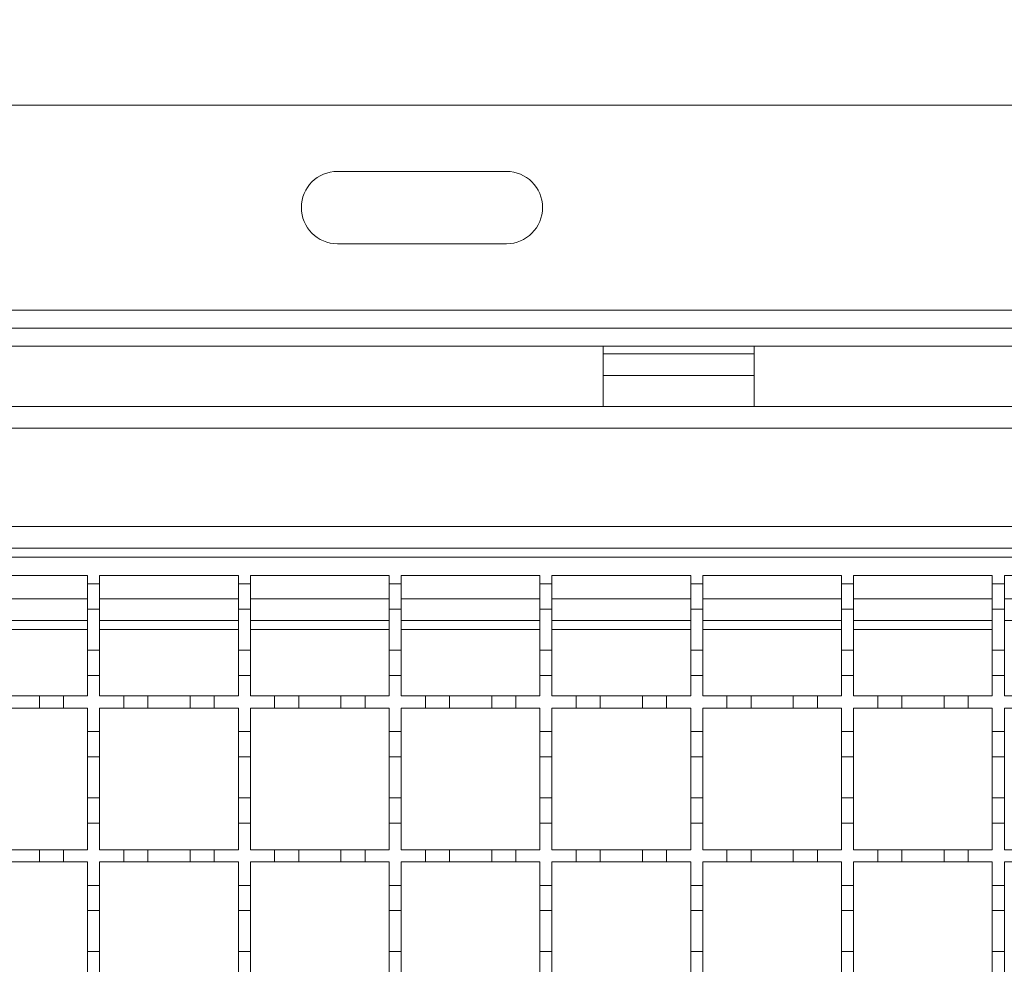
# Model space of a CAD drawing. Units: millimetres. Extents: x 413 to 3552, y 367 to 2032.
# Drawn here: x 709 to 872, y 1581 to 1738 of the extents above; entities that cross this region are included whole.
import ezdxf

# ---------------------------------------------------------------- set-up
doc = ezdxf.new("R2010")
doc.units = ezdxf.units.MM
doc.header["$LTSCALE"] = 12
doc.linetypes.add('SLD-Durchgehend', pattern=[0])
doc.layers.add('MAßLINIE_MAßZEICHNUNGEN', color=7, linetype='SLD-Durchgehend')
doc.styles.add('SLDTEXTSTYLE0', font='Opinion Pro')
doc.dimstyles.new('SLDDIMSTYLE0', dxfattribs={"dimtxt": 61.639648, "dimasz": 42, "dimexe": 0, "dimexo": 0.0625, "dimgap": 15.409912, "dimtad": 0, "dimdec": 0, "dimrnd": 1e-09, "dimzin": 12, "dimdsep": 46, "dimtxsty": 'SLDTEXTSTYLE0', "dimsah": 1, "dimcen": 0.09, "dimadec": 0, "dimazin": 3, "dimtfac": 1, "dimtdec": 0, "dimtofl": 0, "dimtmove": 0, "dimatfit": 3, "dimfxl": 1, "dimfrac": 2, "dimtolj": 1, "dimtzin": 12, "dimarcsym": 0})

# ---------------------------------------------------------------- blocks, each defined once
blk = doc.blocks.new('_D')
at = {"layer": 'MAßLINIE_MAßZEICHNUNGEN', "color": 7}
for p, q in [((546.41, 1695.88), (546.41, 2007.88)), ((3196.41, 1695.88), (3196.41, 2007.88)), ((546.41, 1995.88), (1799.19, 1995.88)), ((3196.41, 1995.88), (1987.34, 1995.88))]:
    blk.add_line(p, q, dxfattribs=at)
for points in [[(546.41, 1995.88), (588.41, 1977.88), (588.41, 2013.88)], [(3196.41, 1995.88), (3154.41, 2013.88), (3154.41, 1977.88)]]:
    blk.add_solid(points, dxfattribs=at)
at = {"layer": 'MAßLINIE_MAßZEICHNUNGEN', "color": 7, "insert": (1799.19, 2030.41), "char_height": 63.5, "attachment_point": 1, "style": 'SLDTEXTSTYLE0'}
blk.add_mtext('2650', dxfattribs=at)
blk = doc.blocks.new('_D_1')
at = {"layer": 'MAßLINIE_MAßZEICHNUNGEN', "color": 7}
for p, q in [((596.41, 1684.88), (596.41, 1903.47)), ((3146.41, 1684.88), (3146.41, 1903.47)), ((596.41, 1891.47), (1799.19, 1891.47)), ((3146.41, 1891.47), (1987.34, 1891.47))]:
    blk.add_line(p, q, dxfattribs=at)
for points in [[(596.41, 1891.47), (638.41, 1873.47), (638.41, 1909.47)], [(3146.41, 1891.47), (3104.41, 1909.47), (3104.41, 1873.47)]]:
    blk.add_solid(points, dxfattribs=at)
at = {"layer": 'MAßLINIE_MAßZEICHNUNGEN', "color": 7, "insert": (1799.19, 1926), "char_height": 63.5, "attachment_point": 1, "style": 'SLDTEXTSTYLE0'}
blk.add_mtext('2550', dxfattribs=at)

msp = doc.modelspace()

# ---------------------------------------------------------------- linework, layer by layer
at = {"color": 7, "linetype": 'SLD-Durchgehend', "lineweight": 18}
for p, q in [((556.41, 1723.88), (3186.41, 1723.88)), ((761.35, 1712.88), (789.35, 1712.88)), ((789.35, 1700.88), (761.35, 1700.88)), ((583.41, 1689.88), (3159.41, 1689.88)), ((583.41, 1686.88), (3159.41, 1686.88)), ((583.41, 1683.88), (3159.41, 1683.88)), ((805.41, 1682.63), (805.41, 1683.88)), ((830.41, 1682.63), (830.41, 1683.88)), ((830.41, 1682.63), (805.41, 1682.63)), ((805.41, 1682.63), (805.41, 1679.05)), ((830.41, 1679.05), (830.41, 1682.63)), ((805.41, 1679.05), (830.41, 1679.05)), ((805.41, 1673.88), (805.41, 1679.05)), ((830.41, 1679.05), (830.41, 1673.88)), ((618.91, 1673.88), (1871.41, 1673.88)), ((1871.41, 1670.28), (618.91, 1670.28)), ((618.91, 1653.98), (1871.41, 1653.98)), ((1871.41, 1650.38), (619.91, 1650.38)), ((620.91, 1648.88), (1120.91, 1648.88)), ((696.91, 1645.88), (719.91, 1645.88)), ((719.91, 1645.88), (719.91, 1644.48)), ((721.91, 1645.88), (744.91, 1645.88)), ((721.91, 1644.48), (721.91, 1645.88)), ((744.91, 1645.88), (744.91, 1644.48)), ((746.91, 1645.88), (769.91, 1645.88)), ((746.91, 1644.48), (746.91, 1645.88)), ((769.91, 1645.88), (769.91, 1644.48)), ((771.91, 1645.88), (794.91, 1645.88)), ((771.91, 1644.48), (771.91, 1645.88)), ((794.91, 1645.88), (794.91, 1644.48)), ((796.91, 1645.88), (819.91, 1645.88)), ((796.91, 1644.48), (796.91, 1645.88)), ((819.91, 1645.88), (819.91, 1644.48)), ((821.91, 1645.88), (844.91, 1645.88)), ((821.91, 1644.48), (821.91, 1645.88)), ((844.91, 1645.88), (844.91, 1644.48)), ((846.91, 1645.88), (869.91, 1645.88)), ((846.91, 1644.48), (846.91, 1645.88)), ((869.91, 1645.88), (869.91, 1644.48)), ((871.91, 1645.88), (894.91, 1645.88)), ((871.91, 1644.48), (871.91, 1645.88)), ((719.91, 1644.48), (721.91, 1644.48)), ((719.91, 1640.28), (719.91, 1644.48)), ((721.91, 1644.48), (721.91, 1640.28)), ((744.91, 1644.48), (746.91, 1644.48)), ((744.91, 1640.28), (744.91, 1644.48)), ((746.91, 1644.48), (746.91, 1640.28)), ((769.91, 1644.48), (771.91, 1644.48)), ((769.91, 1640.28), (769.91, 1644.48)), ((771.91, 1644.48), (771.91, 1640.28)), ((794.91, 1644.48), (796.91, 1644.48)), ((794.91, 1640.28), (794.91, 1644.48)), ((796.91, 1644.48), (796.91, 1640.28)), ((819.91, 1644.48), (821.91, 1644.48)), ((819.91, 1640.28), (819.91, 1644.48)), ((821.91, 1644.48), (821.91, 1640.28)), ((844.91, 1644.48), (846.91, 1644.48)), ((844.91, 1640.28), (844.91, 1644.48)), ((846.91, 1644.48), (846.91, 1640.28)), ((869.91, 1644.48), (871.91, 1644.48)), ((869.91, 1640.28), (869.91, 1644.48)), ((871.91, 1644.48), (871.91, 1640.28)), ((721.91, 1640.28), (719.91, 1640.28)), ((719.91, 1640.28), (719.91, 1633.48)), ((721.91, 1633.48), (721.91, 1640.28)), ((746.91, 1640.28), (744.91, 1640.28)), ((744.91, 1640.28), (744.91, 1633.48)), ((746.91, 1633.48), (746.91, 1640.28)), ((771.91, 1640.28), (769.91, 1640.28)), ((769.91, 1640.28), (769.91, 1633.48)), ((771.91, 1633.48), (771.91, 1640.28)), ((796.91, 1640.28), (794.91, 1640.28)), ((794.91, 1640.28), (794.91, 1633.48)), ((796.91, 1633.48), (796.91, 1640.28)), ((821.91, 1640.28), (819.91, 1640.28)), ((819.91, 1640.28), (819.91, 1633.48)), ((821.91, 1633.48), (821.91, 1640.28)), ((846.91, 1640.28), (844.91, 1640.28)), ((844.91, 1640.28), (844.91, 1633.48)), ((846.91, 1633.48), (846.91, 1640.28)), ((871.91, 1640.28), (869.91, 1640.28)), ((869.91, 1640.28), (869.91, 1633.48)), ((871.91, 1633.48), (871.91, 1640.28)), ((696.91, 1638.38), (719.91, 1638.38)), ((721.91, 1638.38), (744.91, 1638.38)), ((746.91, 1638.38), (769.91, 1638.38)), ((771.91, 1638.38), (794.91, 1638.38)), ((796.91, 1638.38), (819.91, 1638.38)), ((821.91, 1638.38), (844.91, 1638.38)), ((846.91, 1638.38), (869.91, 1638.38)), ((871.91, 1638.38), (894.91, 1638.38)), ((719.91, 1633.48), (721.91, 1633.48)), ((719.91, 1629.28), (719.91, 1633.48)), ((721.91, 1633.48), (721.91, 1629.28)), ((744.91, 1633.48), (746.91, 1633.48)), ((744.91, 1629.28), (744.91, 1633.48)), ((746.91, 1633.48), (746.91, 1629.28)), ((769.91, 1633.48), (771.91, 1633.48)), ((769.91, 1629.28), (769.91, 1633.48)), ((771.91, 1633.48), (771.91, 1629.28)), ((794.91, 1633.48), (796.91, 1633.48)), ((794.91, 1629.28), (794.91, 1633.48)), ((796.91, 1633.48), (796.91, 1629.28)), ((819.91, 1633.48), (821.91, 1633.48)), ((819.91, 1629.28), (819.91, 1633.48)), ((821.91, 1633.48), (821.91, 1629.28)), ((844.91, 1633.48), (846.91, 1633.48)), ((844.91, 1629.28), (844.91, 1633.48)), ((846.91, 1633.48), (846.91, 1629.28)), ((869.91, 1633.48), (871.91, 1633.48)), ((869.91, 1629.28), (869.91, 1633.48)), ((871.91, 1633.48), (871.91, 1629.28)), ((719.91, 1629.28), (719.91, 1625.88)), ((721.91, 1629.28), (719.91, 1629.28)), ((721.91, 1625.88), (721.91, 1629.28)), ((744.91, 1629.28), (744.91, 1625.88)), ((746.91, 1629.28), (744.91, 1629.28)), ((746.91, 1625.88), (746.91, 1629.28)), ((769.91, 1629.28), (769.91, 1625.88)), ((771.91, 1629.28), (769.91, 1629.28)), ((771.91, 1625.88), (771.91, 1629.28)), ((794.91, 1629.28), (794.91, 1625.88)), ((796.91, 1629.28), (794.91, 1629.28)), ((796.91, 1625.88), (796.91, 1629.28)), ((819.91, 1629.28), (819.91, 1625.88)), ((821.91, 1629.28), (819.91, 1629.28)), ((821.91, 1625.88), (821.91, 1629.28)), ((844.91, 1629.28), (844.91, 1625.88)), ((846.91, 1629.28), (844.91, 1629.28)), ((846.91, 1625.88), (846.91, 1629.28)), ((869.91, 1629.28), (869.91, 1625.88)), ((871.91, 1629.28), (869.91, 1629.28)), ((871.91, 1625.88), (871.91, 1629.28)), ((704.91, 1625.88), (711.91, 1625.88)), ((711.91, 1623.88), (711.91, 1625.88)), ((711.91, 1625.88), (715.91, 1625.88)), ((715.91, 1625.88), (715.91, 1623.88)), ((715.91, 1625.88), (719.91, 1625.88)), ((721.91, 1625.88), (725.91, 1625.88)), ((725.91, 1623.88), (725.91, 1625.88)), ((725.91, 1625.88), (729.91, 1625.88)), ((729.91, 1625.88), (729.91, 1623.88)), ((729.91, 1625.88), (736.91, 1625.88)), ((736.91, 1623.88), (736.91, 1625.88)), ((736.91, 1625.88), (740.91, 1625.88)), ((740.91, 1625.88), (740.91, 1623.88)), ((740.91, 1625.88), (744.91, 1625.88)), ((746.91, 1625.88), (750.91, 1625.88)), ((750.91, 1623.88), (750.91, 1625.88)), ((750.91, 1625.88), (754.91, 1625.88)), ((754.91, 1625.88), (761.91, 1625.88)), ((754.91, 1625.88), (754.91, 1623.88)), ((761.91, 1623.88), (761.91, 1625.88)), ((761.91, 1625.88), (765.91, 1625.88)), ((765.91, 1625.88), (765.91, 1623.88)), ((765.91, 1625.88), (769.91, 1625.88)), ((771.91, 1625.88), (775.91, 1625.88)), ((775.91, 1623.88), (775.91, 1625.88)), ((775.91, 1625.88), (779.91, 1625.88)), ((779.91, 1625.88), (786.91, 1625.88)), ((779.91, 1625.88), (779.91, 1623.88)), ((786.91, 1623.88), (786.91, 1625.88)), ((786.91, 1625.88), (790.91, 1625.88)), ((790.91, 1625.88), (794.91, 1625.88)), ((790.91, 1625.88), (790.91, 1623.88)), ((796.91, 1625.88), (800.91, 1625.88)), ((800.91, 1623.88), (800.91, 1625.88)), ((800.91, 1625.88), (804.91, 1625.88)), ((804.91, 1625.88), (811.91, 1625.88)), ((804.91, 1625.88), (804.91, 1623.88)), ((811.91, 1623.88), (811.91, 1625.88)), ((811.91, 1625.88), (815.91, 1625.88)), ((815.91, 1625.88), (815.91, 1623.88)), ((815.91, 1625.88), (819.91, 1625.88)), ((821.91, 1625.88), (825.91, 1625.88)), ((825.91, 1623.88), (825.91, 1625.88)), ((825.91, 1625.88), (829.91, 1625.88)), ((829.91, 1625.88), (829.91, 1623.88)), ((829.91, 1625.88), (836.91, 1625.88)), ((836.91, 1623.88), (836.91, 1625.88)), ((836.91, 1625.88), (840.91, 1625.88)), ((840.91, 1625.88), (840.91, 1623.88)), ((840.91, 1625.88), (844.91, 1625.88)), ((846.91, 1625.88), (850.91, 1625.88)), ((850.91, 1623.88), (850.91, 1625.88)), ((850.91, 1625.88), (854.91, 1625.88)), ((854.91, 1625.88), (854.91, 1623.88)), ((854.91, 1625.88), (861.91, 1625.88)), ((861.91, 1623.88), (861.91, 1625.88)), ((861.91, 1625.88), (865.91, 1625.88)), ((865.91, 1625.88), (865.91, 1623.88)), ((865.91, 1625.88), (869.91, 1625.88)), ((871.91, 1625.88), (875.91, 1625.88)), ((711.91, 1623.88), (704.91, 1623.88)), ((715.91, 1623.88), (711.91, 1623.88)), ((719.91, 1623.88), (715.91, 1623.88)), ((719.91, 1623.88), (719.91, 1619.98)), ((725.91, 1623.88), (721.91, 1623.88)), ((721.91, 1619.98), (721.91, 1623.88)), ((729.91, 1623.88), (725.91, 1623.88)), ((736.91, 1623.88), (729.91, 1623.88)), ((740.91, 1623.88), (736.91, 1623.88)), ((744.91, 1623.88), (740.91, 1623.88)), ((744.91, 1623.88), (744.91, 1619.98)), ((750.91, 1623.88), (746.91, 1623.88)), ((746.91, 1619.98), (746.91, 1623.88)), ((754.91, 1623.88), (750.91, 1623.88)), ((761.91, 1623.88), (754.91, 1623.88)), ((765.91, 1623.88), (761.91, 1623.88)), ((769.91, 1623.88), (765.91, 1623.88)), ((769.91, 1623.88), (769.91, 1619.98)), ((775.91, 1623.88), (771.91, 1623.88)), ((771.91, 1619.98), (771.91, 1623.88)), ((779.91, 1623.88), (775.91, 1623.88)), ((786.91, 1623.88), (779.91, 1623.88)), ((790.91, 1623.88), (786.91, 1623.88)), ((794.91, 1623.88), (790.91, 1623.88)), ((794.91, 1623.88), (794.91, 1619.98)), ((800.91, 1623.88), (796.91, 1623.88)), ((796.91, 1619.98), (796.91, 1623.88)), ((804.91, 1623.88), (800.91, 1623.88)), ((811.91, 1623.88), (804.91, 1623.88)), ((815.91, 1623.88), (811.91, 1623.88)), ((819.91, 1623.88), (815.91, 1623.88)), ((819.91, 1623.88), (819.91, 1619.98)), ((825.91, 1623.88), (821.91, 1623.88)), ((821.91, 1619.98), (821.91, 1623.88)), ((829.91, 1623.88), (825.91, 1623.88)), ((836.91, 1623.88), (829.91, 1623.88)), ((840.91, 1623.88), (836.91, 1623.88)), ((844.91, 1623.88), (840.91, 1623.88)), ((844.91, 1623.88), (844.91, 1619.98)), ((850.91, 1623.88), (846.91, 1623.88)), ((846.91, 1619.98), (846.91, 1623.88)), ((854.91, 1623.88), (850.91, 1623.88)), ((861.91, 1623.88), (854.91, 1623.88)), ((865.91, 1623.88), (861.91, 1623.88)), ((869.91, 1623.88), (865.91, 1623.88)), ((869.91, 1623.88), (869.91, 1619.98)), ((871.91, 1619.98), (871.91, 1623.88)), ((875.91, 1623.88), (871.91, 1623.88)), ((719.91, 1619.98), (721.91, 1619.98)), ((719.91, 1615.78), (719.91, 1619.98)), ((721.91, 1619.98), (721.91, 1615.78)), ((744.91, 1619.98), (746.91, 1619.98)), ((744.91, 1615.78), (744.91, 1619.98)), ((746.91, 1619.98), (746.91, 1615.78)), ((769.91, 1619.98), (771.91, 1619.98)), ((769.91, 1615.78), (769.91, 1619.98)), ((771.91, 1619.98), (771.91, 1615.78)), ((794.91, 1619.98), (796.91, 1619.98)), ((794.91, 1615.78), (794.91, 1619.98)), ((796.91, 1619.98), (796.91, 1615.78)), ((819.91, 1619.98), (821.91, 1619.98)), ((819.91, 1615.78), (819.91, 1619.98)), ((821.91, 1619.98), (821.91, 1615.78)), ((844.91, 1619.98), (846.91, 1619.98)), ((844.91, 1615.78), (844.91, 1619.98)), ((846.91, 1619.98), (846.91, 1615.78)), ((869.91, 1619.98), (871.91, 1619.98)), ((869.91, 1615.78), (869.91, 1619.98)), ((871.91, 1619.98), (871.91, 1615.78)), ((721.91, 1615.78), (719.91, 1615.78)), ((719.91, 1615.78), (719.91, 1608.98)), ((721.91, 1608.98), (721.91, 1615.78)), ((746.91, 1615.78), (744.91, 1615.78)), ((744.91, 1615.78), (744.91, 1608.98)), ((746.91, 1608.98), (746.91, 1615.78)), ((771.91, 1615.78), (769.91, 1615.78)), ((769.91, 1615.78), (769.91, 1608.98)), ((771.91, 1608.98), (771.91, 1615.78)), ((796.91, 1615.78), (794.91, 1615.78)), ((794.91, 1615.78), (794.91, 1608.98)), ((796.91, 1608.98), (796.91, 1615.78)), ((821.91, 1615.78), (819.91, 1615.78)), ((819.91, 1615.78), (819.91, 1608.98)), ((821.91, 1608.98), (821.91, 1615.78)), ((846.91, 1615.78), (844.91, 1615.78)), ((844.91, 1615.78), (844.91, 1608.98)), ((846.91, 1608.98), (846.91, 1615.78)), ((871.91, 1615.78), (869.91, 1615.78)), ((869.91, 1615.78), (869.91, 1608.98)), ((871.91, 1608.98), (871.91, 1615.78)), ((719.91, 1608.98), (721.91, 1608.98)), ((719.91, 1604.78), (719.91, 1608.98)), ((721.91, 1608.98), (721.91, 1604.78)), ((744.91, 1608.98), (746.91, 1608.98)), ((744.91, 1604.78), (744.91, 1608.98)), ((746.91, 1608.98), (746.91, 1604.78)), ((769.91, 1608.98), (771.91, 1608.98)), ((769.91, 1604.78), (769.91, 1608.98)), ((771.91, 1608.98), (771.91, 1604.78)), ((794.91, 1608.98), (796.91, 1608.98)), ((794.91, 1604.78), (794.91, 1608.98)), ((796.91, 1608.98), (796.91, 1604.78)), ((819.91, 1608.98), (821.91, 1608.98)), ((819.91, 1604.78), (819.91, 1608.98)), ((821.91, 1608.98), (821.91, 1604.78)), ((844.91, 1608.98), (846.91, 1608.98)), ((844.91, 1604.78), (844.91, 1608.98)), ((846.91, 1608.98), (846.91, 1604.78)), ((869.91, 1608.98), (871.91, 1608.98)), ((869.91, 1604.78), (869.91, 1608.98)), ((871.91, 1608.98), (871.91, 1604.78)), ((719.91, 1604.78), (719.91, 1600.38)), ((721.91, 1604.78), (719.91, 1604.78)), ((721.91, 1600.38), (721.91, 1604.78)), ((744.91, 1604.78), (744.91, 1600.38)), ((746.91, 1604.78), (744.91, 1604.78)), ((746.91, 1600.38), (746.91, 1604.78)), ((769.91, 1604.78), (769.91, 1600.38)), ((771.91, 1604.78), (769.91, 1604.78)), ((771.91, 1600.38), (771.91, 1604.78)), ((796.91, 1604.78), (794.91, 1604.78)), ((794.91, 1604.78), (794.91, 1600.38)), ((796.91, 1600.38), (796.91, 1604.78)), ((819.91, 1604.78), (819.91, 1600.38)), ((821.91, 1604.78), (819.91, 1604.78)), ((821.91, 1600.38), (821.91, 1604.78)), ((844.91, 1604.78), (844.91, 1600.38)), ((846.91, 1604.78), (844.91, 1604.78)), ((846.91, 1600.38), (846.91, 1604.78)), ((869.91, 1604.78), (869.91, 1600.38)), ((871.91, 1604.78), (869.91, 1604.78)), ((871.91, 1600.38), (871.91, 1604.78)), ((704.91, 1600.38), (711.91, 1600.38)), ((711.91, 1598.38), (711.91, 1600.38)), ((711.91, 1600.38), (715.91, 1600.38)), ((715.91, 1600.38), (715.91, 1598.38)), ((715.91, 1600.38), (719.91, 1600.38)), ((721.91, 1600.38), (725.91, 1600.38)), ((725.91, 1598.38), (725.91, 1600.38)), ((725.91, 1600.38), (729.91, 1600.38)), ((729.91, 1600.38), (729.91, 1598.38)), ((729.91, 1600.38), (736.91, 1600.38)), ((736.91, 1598.38), (736.91, 1600.38)), ((736.91, 1600.38), (740.91, 1600.38)), ((740.91, 1600.38), (740.91, 1598.38)), ((740.91, 1600.38), (744.91, 1600.38)), ((746.91, 1600.38), (750.91, 1600.38)), ((750.91, 1598.38), (750.91, 1600.38)), ((750.91, 1600.38), (754.91, 1600.38)), ((754.91, 1600.38), (754.91, 1598.38)), ((754.91, 1600.38), (761.91, 1600.38)), ((761.91, 1598.38), (761.91, 1600.38)), ((761.91, 1600.38), (765.91, 1600.38)), ((765.91, 1600.38), (769.91, 1600.38)), ((765.91, 1600.38), (765.91, 1598.38)), ((771.91, 1600.38), (775.91, 1600.38)), ((775.91, 1598.38), (775.91, 1600.38)), ((775.91, 1600.38), (779.91, 1600.38)), ((779.91, 1600.38), (779.91, 1598.38)), ((779.91, 1600.38), (786.91, 1600.38)), ((786.91, 1598.38), (786.91, 1600.38)), ((786.91, 1600.38), (790.91, 1600.38)), ((790.91, 1600.38), (790.91, 1598.38)), ((790.91, 1600.38), (794.91, 1600.38)), ((796.91, 1600.38), (800.91, 1600.38)), ((800.91, 1598.38), (800.91, 1600.38)), ((800.91, 1600.38), (804.91, 1600.38)), ((804.91, 1600.38), (804.91, 1598.38)), ((804.91, 1600.38), (811.91, 1600.38)), ((811.91, 1598.38), (811.91, 1600.38)), ((811.91, 1600.38), (815.91, 1600.38)), ((815.91, 1600.38), (819.91, 1600.38)), ((815.91, 1600.38), (815.91, 1598.38)), ((821.91, 1600.38), (825.91, 1600.38)), ((825.91, 1598.38), (825.91, 1600.38)), ((825.91, 1600.38), (829.91, 1600.38)), ((829.91, 1600.38), (829.91, 1598.38)), ((829.91, 1600.38), (836.91, 1600.38)), ((836.91, 1598.38), (836.91, 1600.38)), ((836.91, 1600.38), (840.91, 1600.38)), ((840.91, 1600.38), (840.91, 1598.38)), ((840.91, 1600.38), (844.91, 1600.38)), ((846.91, 1600.38), (850.91, 1600.38)), ((850.91, 1598.38), (850.91, 1600.38)), ((850.91, 1600.38), (854.91, 1600.38)), ((854.91, 1600.38), (854.91, 1598.38)), ((854.91, 1600.38), (861.91, 1600.38)), ((861.91, 1598.38), (861.91, 1600.38)), ((861.91, 1600.38), (865.91, 1600.38)), ((865.91, 1600.38), (865.91, 1598.38)), ((865.91, 1600.38), (869.91, 1600.38)), ((871.91, 1600.38), (875.91, 1600.38)), ((711.91, 1598.38), (704.91, 1598.38)), ((715.91, 1598.38), (711.91, 1598.38)), ((719.91, 1598.38), (715.91, 1598.38)), ((719.91, 1598.38), (719.91, 1594.48)), ((725.91, 1598.38), (721.91, 1598.38)), ((721.91, 1594.48), (721.91, 1598.38)), ((729.91, 1598.38), (725.91, 1598.38)), ((736.91, 1598.38), (729.91, 1598.38)), ((740.91, 1598.38), (736.91, 1598.38)), ((744.91, 1598.38), (740.91, 1598.38)), ((744.91, 1598.38), (744.91, 1594.48)), ((750.91, 1598.38), (746.91, 1598.38)), ((746.91, 1594.48), (746.91, 1598.38)), ((754.91, 1598.38), (750.91, 1598.38)), ((761.91, 1598.38), (754.91, 1598.38)), ((765.91, 1598.38), (761.91, 1598.38)), ((769.91, 1598.38), (765.91, 1598.38)), ((769.91, 1598.38), (769.91, 1594.48)), ((775.91, 1598.38), (771.91, 1598.38)), ((771.91, 1594.48), (771.91, 1598.38)), ((779.91, 1598.38), (775.91, 1598.38)), ((786.91, 1598.38), (779.91, 1598.38)), ((790.91, 1598.38), (786.91, 1598.38)), ((794.91, 1598.38), (790.91, 1598.38)), ((794.91, 1598.38), (794.91, 1594.48)), ((800.91, 1598.38), (796.91, 1598.38)), ((796.91, 1594.48), (796.91, 1598.38)), ((804.91, 1598.38), (800.91, 1598.38)), ((811.91, 1598.38), (804.91, 1598.38)), ((815.91, 1598.38), (811.91, 1598.38)), ((819.91, 1598.38), (815.91, 1598.38)), ((819.91, 1598.38), (819.91, 1594.48)), ((825.91, 1598.38), (821.91, 1598.38)), ((821.91, 1594.48), (821.91, 1598.38)), ((829.91, 1598.38), (825.91, 1598.38)), ((836.91, 1598.38), (829.91, 1598.38)), ((840.91, 1598.38), (836.91, 1598.38)), ((844.91, 1598.38), (840.91, 1598.38)), ((844.91, 1598.38), (844.91, 1594.48)), ((850.91, 1598.38), (846.91, 1598.38)), ((846.91, 1594.48), (846.91, 1598.38)), ((854.91, 1598.38), (850.91, 1598.38)), ((861.91, 1598.38), (854.91, 1598.38)), ((865.91, 1598.38), (861.91, 1598.38)), ((869.91, 1598.38), (865.91, 1598.38)), ((869.91, 1598.38), (869.91, 1594.48)), ((871.91, 1594.48), (871.91, 1598.38)), ((875.91, 1598.38), (871.91, 1598.38)), ((719.91, 1594.48), (721.91, 1594.48)), ((719.91, 1590.28), (719.91, 1594.48)), ((721.91, 1594.48), (721.91, 1590.28)), ((744.91, 1594.48), (746.91, 1594.48)), ((744.91, 1590.28), (744.91, 1594.48)), ((746.91, 1594.48), (746.91, 1590.28)), ((769.91, 1594.48), (771.91, 1594.48)), ((769.91, 1590.28), (769.91, 1594.48)), ((771.91, 1594.48), (771.91, 1590.28)), ((794.91, 1594.48), (796.91, 1594.48)), ((794.91, 1590.28), (794.91, 1594.48)), ((796.91, 1594.48), (796.91, 1590.28)), ((819.91, 1594.48), (821.91, 1594.48)), ((819.91, 1590.28), (819.91, 1594.48)), ((821.91, 1594.48), (821.91, 1590.28)), ((844.91, 1594.48), (846.91, 1594.48)), ((844.91, 1590.28), (844.91, 1594.48)), ((846.91, 1594.48), (846.91, 1590.28)), ((869.91, 1594.48), (871.91, 1594.48)), ((869.91, 1590.28), (869.91, 1594.48)), ((871.91, 1594.48), (871.91, 1590.28)), ((721.91, 1590.28), (719.91, 1590.28)), ((719.91, 1590.28), (719.91, 1583.48)), ((721.91, 1583.48), (721.91, 1590.28)), ((746.91, 1590.28), (744.91, 1590.28)), ((744.91, 1590.28), (744.91, 1583.48)), ((746.91, 1583.48), (746.91, 1590.28)), ((771.91, 1590.28), (769.91, 1590.28)), ((769.91, 1590.28), (769.91, 1583.48)), ((771.91, 1583.48), (771.91, 1590.28)), ((796.91, 1590.28), (794.91, 1590.28)), ((794.91, 1590.28), (794.91, 1583.48)), ((796.91, 1583.48), (796.91, 1590.28)), ((821.91, 1590.28), (819.91, 1590.28)), ((819.91, 1590.28), (819.91, 1583.48)), ((821.91, 1583.48), (821.91, 1590.28)), ((846.91, 1590.28), (844.91, 1590.28)), ((844.91, 1590.28), (844.91, 1583.48)), ((846.91, 1583.48), (846.91, 1590.28)), ((871.91, 1590.28), (869.91, 1590.28)), ((869.91, 1590.28), (869.91, 1583.48)), ((871.91, 1583.48), (871.91, 1590.28)), ((719.91, 1583.48), (721.91, 1583.48)), ((719.91, 1579.28), (719.91, 1583.48)), ((721.91, 1583.48), (721.91, 1579.28)), ((744.91, 1583.48), (746.91, 1583.48)), ((744.91, 1579.28), (744.91, 1583.48)), ((746.91, 1583.48), (746.91, 1579.28)), ((769.91, 1583.48), (771.91, 1583.48)), ((769.91, 1579.28), (769.91, 1583.48)), ((771.91, 1583.48), (771.91, 1579.28)), ((794.91, 1583.48), (796.91, 1583.48)), ((794.91, 1579.28), (794.91, 1583.48)), ((796.91, 1583.48), (796.91, 1579.28)), ((819.91, 1583.48), (821.91, 1583.48)), ((819.91, 1579.28), (819.91, 1583.48)), ((821.91, 1583.48), (821.91, 1579.28)), ((844.91, 1583.48), (846.91, 1583.48)), ((844.91, 1579.28), (844.91, 1583.48)), ((846.91, 1583.48), (846.91, 1579.28)), ((869.91, 1583.48), (871.91, 1583.48)), ((869.91, 1579.28), (869.91, 1583.48)), ((871.91, 1583.48), (871.91, 1579.28))]:
    msp.add_line(p, q, dxfattribs=at)
at = {"color": 1, "linetype": 'SLD-Durchgehend', "lineweight": 18}
for p, q in [((696.91, 1641.98), (719.91, 1641.98)), ((721.91, 1641.98), (744.91, 1641.98)), ((746.91, 1641.98), (769.91, 1641.98)), ((771.91, 1641.98), (794.91, 1641.98)), ((796.91, 1641.98), (819.91, 1641.98)), ((821.91, 1641.98), (844.91, 1641.98)), ((846.91, 1641.98), (869.91, 1641.98)), ((871.91, 1641.98), (894.91, 1641.98)), ((719.91, 1636.91), (696.91, 1636.91)), ((744.91, 1636.91), (721.91, 1636.91)), ((769.91, 1636.91), (746.91, 1636.91)), ((794.91, 1636.91), (771.91, 1636.91)), ((819.91, 1636.91), (796.91, 1636.91)), ((844.91, 1636.91), (821.91, 1636.91)), ((869.91, 1636.91), (846.91, 1636.91))]:
    msp.add_line(p, q, dxfattribs=at)
at = {"color": 7, "linetype": 'SLD-Durchgehend', "lineweight": 18}
for centre, start, end in [((761.35, 1706.88), 90, 270), ((789.35, 1706.88), 270, 90)]:
    msp.add_arc(centre, 6, start, end, dxfattribs=at)

# ---------------------------------------------------------------- dimensions: what is measured, and where the dimension line sits
at = {"layer": 'MAßLINIE_MAßZEICHNUNGEN', "color": 7}
for base, p1, p2, picture, middle in [((3196.41, 1995.88), (546.41, 1683.88), (3196.41, 1683.88), '_D', (1893.27, 1995.88)), ((3146.41, 1891.47), (596.41, 1672.88), (3146.41, 1672.88), '_D_1', (1893.27, 1891.47))]:
    dim = msp.add_linear_dim(base=base, p1=p1, p2=p2, dimstyle='SLDDIMSTYLE0', dxfattribs=at)
    dim.commit()
    dim.dimension.update_dxf_attribs({"geometry": picture, "text_midpoint": middle, "dimtype": 160})

doc.saveas('drawing.dxf')
